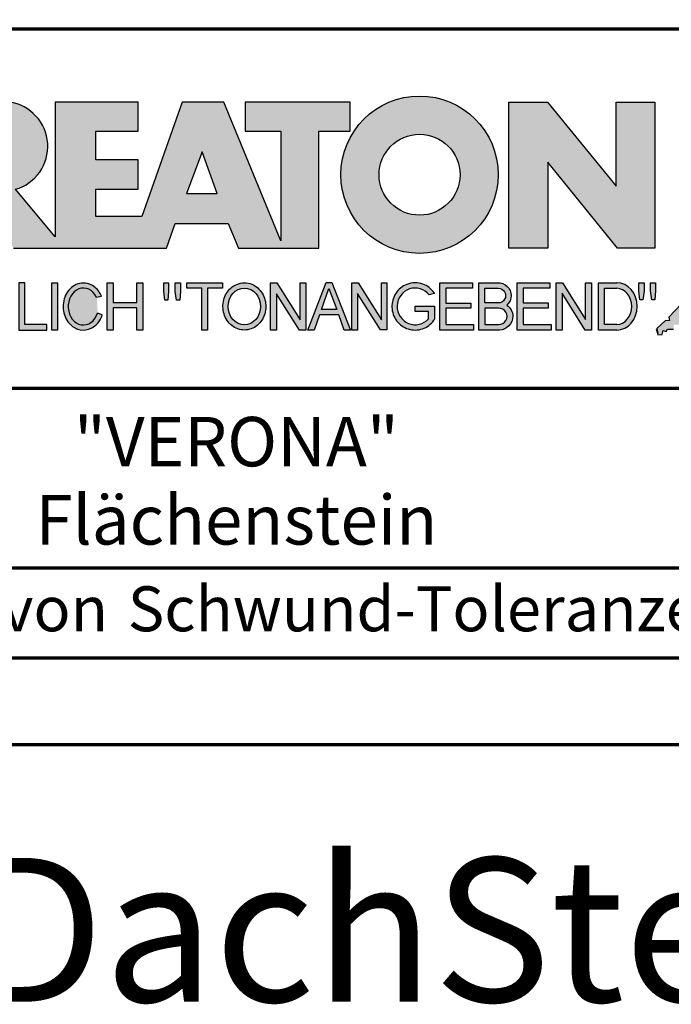
# Model space of a CAD drawing. Units: millimetres. Extents: x -439 to 1238, y -43 to 875.
# Drawn here: x 1020 to 1129, y -43 to 121 of the extents above; entities that cross this region are included whole.
import ezdxf
from ezdxf.enums import TextEntityAlignment as Align

# ---------------------------------------------------------------- set-up
doc = ezdxf.new("R2010")
doc.units = ezdxf.units.MM
for name, color, linetype in [('_CREATON_Deutsch_wmf', 7, 'Continuous'), ('CREATON_Logo Füllung blau', 140, 'Continuous'), ('CREATON_Logo Füllung Text', 7, 'Continuous'), ('CREATON_Logo Rahmen', 7, 'Continuous')]:
    doc.layers.add(name, color=color, linetype=linetype)
doc.layers.add('CREATON_PAPIER', color=4, linetype='Continuous', lineweight=70)
doc.layers.add('CREATON_PAPIER-Dateiname', color=251, linetype='Continuous', lineweight=70)
doc.layers.add('hilfslinie', color=6, linetype='Continuous', plot=False)
doc.styles.add('ARIAL', font='arial.ttf')

# ---------------------------------------------------------------- blocks, each defined once
blk = doc.blocks.new('CREATON_DIN-A3')
blk.add_lwpolyline([(13.00000000000002, 292), (13, 5), (415, 5), (415, 292)], close=True)
at = {"layer": 'CREATON_PAPIER', "color": 2}
blk.add_lwpolyline([(0, 0), (420, 0), (420, 297), (1.819345455539301e-14, 297)], close=True, dxfattribs=at)
blk = doc.blocks.new('_CREATON-Logo_D_col')
at = {"layer": 'CREATON_Logo Füllung blau'}
blk.add_hatch(color=256, dxfattribs=at).paths.add_polyline_path([(35.33161962153508, 1.946859212663456), (35.38934335180318, 1.735308833786733), (35.56251043926693, 1.754540567775891), (35.60099155833223, 1.908395744685138), (35.71643696719843, 1.869930971710617), (35.77416069746619, 1.966090946652557), (36.02429207473074, 1.966090946652557), (36.02429207473074, 2.139177857550678), (36.33214513059329, 2.139177857550678), (36.33214513059329, 2.389191704405206), (36.54379538879243, 2.389191704405206), (37.12102038145213, 2.773828994179937), (37.44811604851714, 2.773828994179937), (37.44811604851714, 3.004611107045363), (38.06382421191199, 3.331553194852788), (38.448641557575, 3.620030509685634), (38.62180864503898, 3.620030509685634), (39.12207139956809, 4.196986444347587), (39.25675736796643, 4.196986444347587), (39.41068389589793, 4.35084162125689), (39.54536986429639, 4.370073355245992), (39.62233415409685, 4.562392000133215), (39.85322497182869, 4.677782404067599), (39.91094665042669, 4.88933408794064), (40.218801757959, 5.004724491874967), (40.3150066072925, 5.004724491874967), (40.3150066072925, 5.21627487075169), (40.66134078222024, 5.523985224569955), (40.7575456315534, 5.69707213546836), (40.93071271901738, 5.69707213546836), (40.93071271901738, 5.889390780355583), (41.103881858151, 5.889390780355582), (42.02744307740875, 6.870214433784767), (42.20061016487239, 6.850982699795665), (42.27757445467296, 7.004837876704912), (42.29681501420589, 7.158693053614215), (42.73935609013665, 7.581793811366865), (42.73935609013665, 7.716417254287066), (42.95100429666604, 7.947199367152436), (43.0664497055318, 7.908735899174346), (43.0856902650645, 8.17798148001809), (43.22037828513305, 8.17798148001809), (43.5282313409956, 8.427995326872562), (43.5089907814629, 8.543387035803717), (43.64367674986136, 8.543387035803717), (43.70139842845924, 8.697242212712963), (43.85532700806061, 8.716473946702008), (43.8745675675932, 8.966487793556594), (44.02849409552459, 8.966487793556594), (44.0477346550573, 9.081879502487409), (44.37483032212231, 9.428052019287561), (44.50951629052076, 9.466516792262082), (44.54799740958606, 9.697298905127509), (44.81736934638332, 9.947312751982095), (44.81736934638332, 10.13963139686966), (44.952055314782, 10.13963139686966), (45.14446501344821, 10.21655833282584), (45.14446501344821, 10.37041350973509), (45.51004179957886, 10.67812386355346), (45.51004179957886, 10.96660117838614), (45.68320888704261, 10.9473694443971), (45.68320888704261, 11.1204563552955), (45.779413736376, 11.1204563552955), (45.779413736376, 12.00512133877912), (45.12522445391562, 12.40899036254295), (44.81736934638332, 12.40899036254295), (44.81736934638332, 12.29359995860857), (44.4517925602529, 12.29359995860857), (44.37483032212231, 12.29359995860857), (44.24014435372362, 12.29359995860857), (44.24014435372362, 12.15897651568836), (43.95152980572391, 12.15897651568836), (43.95152980572391, 12.04358480675732), (43.75912215872745, 12.04358480675732), (43.75912215872745, 11.87049920085557), (43.60519563079606, 11.73587575793571), (43.43202649166221, 11.73587575793571), (43.22037828513305, 11.50509364506995), (43.25885940419846, 11.37047020215009), (42.70087291940149, 10.8512094694551), (42.77783720920195, 10.71658733153156), (42.45074154213705, 10.38964524372425), (42.43150098260435, 10.235790066815), (42.31605557373859, 10.17809486484786), (42.33529818494105, 10.02423968793862), (41.7388305810789, 9.524211994229447), (41.7965522596769, 9.3703568173202), (41.6618662912781, 9.312661615353065), (41.6618662912781, 9.158806438443818), (41.18084409628193, 8.735705680690828), (41.14236297721664, 8.562618769792763), (40.96919588975254, 8.466458794850766), (41.00767700881795, 8.235676681985339), (40.79602675061869, 8.197213214007135), (40.7575456315534, 7.985662835130753), (40.64210022268753, 7.889504165185187), (40.44969257569085, 7.966431101141595), (40.48817369475626, 7.716417254287066), (40.25728287702464, 7.543330343388661), (40.25728287702464, 7.427938634457561), (40.16107802769113, 7.408706900468744), (40.10335634909325, 7.158693053614215), (39.91094665042669, 7.216388255581293), (39.8917060908941, 6.947142674737606), (39.73777956296294, 6.870214433784767), (39.71853900343024, 6.754824029850383), (39.42992650710039, 6.44711367603206), (39.48764818569839, 6.312491538108233), (39.14131195910079, 6.02401291827907), (39.16055251863338, 5.908622514344685), (38.73725405390473, 5.562448692548216), (38.87194002230353, 5.543216958559057), (39.12207139956809, 5.73553560344628), (39.19903568936854, 5.889390780355583), (39.35296221729959, 6.004781184289968), (39.56461247549885, 6.081709425242806), (39.64157471362955, 6.100941159231908), (39.66081527316214, 6.389418474064698), (39.8147438527634, 6.350955006086494), (39.69929844389765, 6.062476386257387), (38.89118058183624, 5.31243484569363), (38.89118058183624, 5.139347934795168), (38.71801349437214, 5.158579668784384), (38.29471502964384, 4.697015443053417), (38.33319614870913, 4.543160266144113), (38.12154589050988, 4.466232025191218), (38.04458365237929, 4.504696798165853), (37.33267063965104, 3.716190484627575), (37.14026094098472, 3.754653952605835), (37.14026094098472, 3.562335307718214), (36.96709385352074, 3.543103573729113), (36.96709385352074, 3.331553194852788), (36.79392676605664, 3.331553194852788), (36.62075762692302, 3.158466283954667), (36.46683109899163, 3.158466283954667), (36.48607165852422, 2.985379373056261), (36.33214513059329, 2.96614763906716), (35.83188237606419, 2.446886906372512), (35.85112293559678, 2.312264768449083), (35.67795584813302, 2.293033034459981), (35.35086018106801, 1.985322680641318), (35.38934335180318, 1.793004035754096)])
at = {"layer": 'CREATON_Logo Füllung Text'}
h = blk.add_hatch(color=256, dxfattribs=at)
edge = h.paths.add_edge_path()
edge.add_line((18.79361900150548, 9.928335354918705), (20.23151583377989, 9.928335354918705))
edge.add_line((20.23151583377989, 9.928335354918705), (20.23151583377989, 5.508294179485848))
edge.add_line((20.23151583377989, 5.508294179485848), (17.93313876275568, 11.08745038284149))
edge.add_line((17.93313876275568, 11.08745038284149), (16.25734101221031, 11.08745038284149))
edge.add_line((16.25734101221031, 11.08745038284149), (14.63412666487739, 6.490483540197136))
edge.add_line((14.63412666487739, 6.490483540197136), (12.78386367369012, 6.490483540197136))
edge.add_line((12.78386367369012, 6.490483540197136), (12.78386367369012, 7.589093824604493))
edge.add_line((12.78386367369012, 7.589093824604493), (14.4885550902518, 7.589093824604493))
edge.add_line((14.4885550902518, 7.589093824604493), (14.4885550902518, 8.771965923713811))
edge.add_line((14.4885550902518, 8.771965923713811), (12.78386367369001, 8.771965923713813))
edge.add_line((12.78386367369001, 8.771965923713813), (12.78386367369001, 9.928335354918707))
edge.add_line((12.78386367369001, 9.928335354918707), (14.4885550902518, 9.928335354918705))
edge.add_line((14.4885550902518, 9.928335354918705), (14.4885550902518, 11.08745038284149))
edge.add_line((14.4885550902518, 11.08745038284149), (11.14327086586536, 11.08745038284149))
edge.add_line((11.14327086586536, 11.08745038284149), (11.14327086586536, 5.679072877740785))
edge.add_line((11.14327086586536, 5.679072877740785), (9.554152061698234, 7.585122112069476))
edge.add_arc((9.055896109299525, 9.310856870906427), 1.796223664235269, 286.1045421398285, 441.5215674236064)
edge.add_line((9.320726140279818, 11.08745038284149), (6.460312703112779, 11.08745038284149))
edge.add_line((6.460312703112779, 11.08745038284149), (6.460312703112779, 5.224907422854407))
edge.add_line((6.460312703112779, 5.224907422854407), (7.991644175247643, 5.224907422854406))
edge.add_line((7.991644175247643, 5.224907422854406), (7.991644175247645, 7.375494834391068))
edge.add_line((7.991644175247645, 7.375494834391068), (9.474500780048857, 5.224907422854406))
edge.add_line((9.474500780048857, 5.224907422854406), (15.62872238627438, 5.224907422854405))
edge.add_line((15.62872238627438, 5.224907422854405), (15.97543817178826, 6.206811613417575))
edge.add_line((15.97543817178826, 6.206811613417575), (18.11352432024171, 6.206811613417575))
edge.add_line((18.11352432024171, 6.206811613417575), (18.51802743778762, 5.224907422854404))
edge.add_line((18.51802743778762, 5.224907422854404), (21.75669903221637, 5.224907422854403))
edge.add_line((21.75669903221637, 5.224907422854403), (21.75669903221637, 9.928335354918705))
edge.add_line((21.75669903221637, 9.928335354918705), (23.0190336827792, 9.928335354918705))
edge.add_line((23.0190336827792, 9.928335354918705), (23.01903368277931, 11.08745038284149))
edge.add_line((23.01903368277931, 11.08745038284149), (18.79361900150548, 11.08745038284149))
edge.add_line((18.79361900150548, 11.08745038284149), (18.79361900150548, 9.928335354918705))
edge = h.paths.add_edge_path(flags=16)
edge.add_arc((8.62011734173848, 9.138083093411117), 0.6497890964768658, 270, 450)
edge.add_line((8.62011734173848, 9.787872189887983), (7.991644175247645, 9.787872189887983))
edge.add_line((7.991644175247645, 9.787872189887983), (7.991644175247645, 8.488293996934251))
edge.add_line((7.991644175247645, 8.488293996934251), (8.62011734173848, 8.488293996934251))
h.paths.add_polyline_path([(16.43136850953283, 7.419582741621344), (17.66728004488903, 7.419582741621344), (17.05734938369528, 9.088083456032042)], flags=16)
h = blk.add_hatch(color=256, dxfattribs=at)
edge = h.paths.add_edge_path(flags=16)
edge.add_arc((25.80464664627402, 8.172033415486954), 1.627318702763903, 0, 360)
edge = h.paths.add_edge_path()
edge.add_arc((25.80464664627402, 8.172033415486954), 3.162612820410962, 0, 360)
for points in [[(30.96535681331784, 5.224907422854402), (29.39871234150519, 5.224907422854402), (29.39871234150519, 11.08745038284148), (30.94999799595747, 11.08745038284148), (33.71466385656402, 7.711471720307188), (33.71466385656402, 11.08745038284148), (35.26594874659179, 11.08745038284148), (35.26594874659179, 5.224907422854401), (33.76074183749438, 5.224907422854401), (30.96535681331784, 8.67865171778651)], [(9.927111115891762, 2.155078036900127), (9.927111115891762, 3.826619228541167), (9.692551340422597, 3.826619228541167), (9.692551340422597, 1.928560453396747), (10.81062019094998, 1.928560453396747), (10.81062019094998, 2.155078036900127)], [(11.24846597088629, 1.928560453396747), (11.0217246381676, 1.928560453396747), (11.0217246381676, 3.826619228541167), (11.24846597088629, 3.826619228541167)], [(13.48521771976425, 2.819007897829967), (13.48521771976425, 1.928560453396746), (13.24283950154438, 1.928560453396746), (13.24283950154438, 3.826619228541166), (13.48521771976425, 3.826619228541166), (13.48521771976425, 3.037714287690894), (14.4390955622714, 3.037714287690894), (14.4390955622714, 3.826619228541166), (14.68147378049116, 3.826619228541166), (14.68147378049116, 1.928560453396746), (14.4390955622714, 1.928560453396746), (14.4390955622714, 2.819007897829967)], [(15.68027936352735, 3.131445597631274), (15.56299901201032, 3.131445597631275), (15.5160865003777, 3.490748952402488), (15.5160865003777, 3.826619228541166), (15.71155313452959, 3.826619228541166), (15.71155313452959, 3.482937758759864)], [(15.97738853613032, 3.475127067412576), (15.97738853613032, 3.826619228541166), (16.18849205578317, 3.826619228541166), (16.18849205578317, 3.475127067412576), (16.15721735721627, 3.131445597631274), (16.03211856294888, 3.131445597631274)], [(17.88353043211464, 3.607912838680353), (17.28149271659356, 3.607912838680353), (17.28149271659356, 1.928560453396746), (17.04693294112451, 1.928560453396746), (17.04693294112451, 3.607912838680353), (16.44489522560343, 3.607912838680353), (16.44489522560343, 3.826619228541166), (17.88353043211464, 3.826619228541166)], [(20.97533728169867, 1.928560453396745), (20.04491569500783, 3.389206448819539), (20.04491569500783, 1.928560453396745), (19.81035591953855, 1.928560453396745), (19.81035591953855, 3.826619228541166), (20.06837195082414, 3.826619228541166), (20.99879260995033, 2.342540656780887), (20.99879260995033, 3.826619228541166), (21.22553394266902, 3.826619228541166), (21.22553394266902, 1.928560453396745)], [(24.49246778793827, 1.936371647039254), (24.23445175665256, 1.936371647039254), (23.31184861271231, 3.397017642462276), (23.31184861271231, 1.928560453396744), (23.07728883724303, 1.928560453396744), (23.07728883724303, 3.826619228541165), (23.33530486852874, 3.826619228541165), (24.27354489797017, 2.342540656780886), (24.27354489797017, 3.826619228541165), (24.49246778793827, 3.826619228541165)], [(27.86793226702753, 2.811197206482733), (26.85932439770193, 2.811197206482733), (26.85932439770193, 2.147266843257557), (27.97739324822942, 2.147266843257556), (27.97739324822942, 1.928560453396743), (26.6247636946681, 1.928560453396744), (26.6247636946681, 3.826619228541164), (27.93048166416145, 3.826619228541164), (27.93048166416145, 3.607912838680351), (26.85932439770193, 3.607912838680351), (26.85932439770193, 3.014281711353407), (27.86793226702753, 3.014281711353407)], [(30.98076422538225, 2.80885902203106), (29.97548631328436, 2.80885902203106), (29.97548631328436, 2.153520921583253), (31.09151452149933, 2.153520921583252), (31.09151452149933, 1.927982311548349), (29.73694635774132, 1.92798231154835), (29.73694635774132, 3.830164930806335), (31.0489179683575, 3.830164930806335), (31.0489179683575, 3.604626320771375), (29.97548631328436, 3.604626320771375), (29.97548631328436, 3.017375347881272), (30.98076422538225, 3.017375347881272)], [(31.54507974019396, 3.404620383570476), (31.54507974019396, 1.927982311548349), (31.30228040760596, 1.927982311548349), (31.30228040760596, 3.830164930806335), (31.55359942184805, 3.830164930806335), (32.4822029817517, 2.349271413311713), (32.4822029817517, 3.830164930806335), (32.72500324190412, 3.830164930806334), (32.72500324190412, 1.927982311548349), (32.46516454600794, 1.927982311548349)], [(34.7861104140012, 3.140511022546819), (34.6625708559734, 3.140511022546819), (34.62550908132164, 3.502536315351095), (34.62550908132164, 3.827536921987574), (34.83552642272537, 3.827536921987574), (34.83552642272537, 3.494308718935017)], [(35.09907816006569, 3.502536315351094), (35.09907816006569, 3.827536921987573), (35.29674219496201, 3.827536921987573), (35.29674219496201, 3.498422517143055), (35.26379880752233, 3.140511022546818), (35.14025832192988, 3.140511022546818)]]:
    blk.add_hatch(color=256, dxfattribs=at).paths.add_polyline_path(points)
h = blk.add_hatch(color=256, dxfattribs=at)
edge = h.paths.add_edge_path()
edge.add_spline(control_points=[(13.01552691908227, 3.286134657591437), (12.99920030931469, 3.325631833717513), (12.98044876732274, 3.363936944402658), (12.87389446525537, 3.549194392159154), (12.74910511335918, 3.672258690856882), (12.50149860376552, 3.793009232724377), (12.39302028952738, 3.818808537193649), (12.28427374710634, 3.818808537193649), (12.18575249315506, 3.818808537193649), (12.08739938958581, 3.797706053954234), (11.81064898573674, 3.676556739382751), (11.65998232070864, 3.517655958150886), (11.48146328470761, 3.135482117749623), (11.45195623305278, 2.912158123304995), (11.51916756980563, 2.489350418301332), (11.6161930252897, 2.28973526564879), (11.87387614273473, 2.04055182772105), (12.01187808559121, 1.966231950840712), (12.30689948504425, 1.913200229081998), (12.4620114774026, 1.935655176310879), (12.73307134716503, 2.06674791170757), (12.84875416124919, 2.173633535168211), (12.97998640242178, 2.376093090222118), (13.01738294296933, 2.455922459053899), (13.04446343130132, 2.539764541396087)], knot_values=[0, 0, 0, 0, 0.02632688327457229, 0.02632688327457229, 0.1327213538407707, 0.1327213538407707, 0.2027219856480149, 0.2027219856480149, 0.2027219856480149, 0.2661405539030743, 0.2661405539030743, 0.3963619632570953, 0.3963619632570953, 0.5265833726111165, 0.5265833726111165, 0.6568047819651377, 0.6568047819651377, 0.7532114912411931, 0.7532114912411931, 0.8496182005172489, 0.8496182005172489, 0.9460249097933047, 0.9460249097933047, 1, 1, 1, 1], weights=[1.388888888888889, 1.388888888888889, 1.388888888888889, 1.388888888888889, 1.388888888888889, 1.388888888888889, 1.388888888888889, 1.388888888888889, 1.388888888888889, 1.388888888888889, 1.388888888888889, 1.388888888888889, 1.388888888888889, 1.388888888888889, 1.388888888888889, 1.388888888888889, 1.388888888888889, 1.388888888888889, 1.388888888888889, 1.388888888888889, 1.388888888888889, 1.388888888888889, 1.388888888888889, 1.388888888888889, 1.388888888888889], degree=3, periodic=0)
edge.add_line((13.04446343130132, 2.539764541396201), (12.85115249980083, 2.601784270697626))
edge.add_ellipse((12.28427374710679, 2.873684495295199), major_axis=(-8.302294442077867e-14, -0.7420395370215137), ratio=0.8210522931232068, start_angle=120.3773098168092, end_angle=428.50482785620324, ccw=False)
edge.add_line((12.80988506719245, 3.248928066502961), (13.01552691908228, 3.286134657591438))
h = blk.add_hatch(color=256, dxfattribs=at)
edge = h.paths.add_edge_path()
edge.add_ellipse((18.75922106442249, 2.87759009211668), major_axis=(-2.779451908743325e-14, -0.7381339402015168), ratio=0.8835982040419369, start_angle=0, end_angle=360)
edge = h.paths.add_edge_path()
edge.add_spline(control_points=[(18.75922106442215, 3.82667276812383), (18.65404523650749, 3.82667276812383), (18.54897570372293, 3.805257835333794), (18.28102439546683, 3.693135775386042), (18.13563059704972, 3.562355045211449), (17.94155858698718, 3.238655081906121), (17.89219179977362, 3.046279983004115), (17.9004082141704, 2.663942147469005), (17.95801340121841, 2.474079926280115), (18.1665113094416, 2.160309799816094), (18.31813151169501, 2.037072382320833), (18.66613354364529, 1.912857778864168), (18.86087701279632, 1.913917096132297), (19.20762195651014, 2.041774673787745), (19.35805378968143, 2.166509194356695), (19.56377346168597, 2.482269644423172), (19.61978250070774, 2.672651175838542), (19.62480432713141, 3.055050448033841), (19.57383054210401, 3.246967783272101), (19.37692809245618, 3.568797135689909), (19.23030209126977, 3.698141985272389), (18.96386360952988, 3.806401485772529), (18.86158896646748, 3.82667276812383), (18.75922106442215, 3.82667276812383)], knot_values=[0, 0, 0, 0, 0.05636414931882751, 0.05636414931882751, 0.1551170915557756, 0.1551170915557756, 0.2538700337927237, 0.2538700337927237, 0.3526229760296718, 0.3526229760296718, 0.4513759182666199, 0.4513759182666199, 0.550128860503568, 0.550128860503568, 0.6488818027405161, 0.6488818027405161, 0.7476347449774642, 0.7476347449774642, 0.8463876872144123, 0.8463876872144123, 0.9451406294513603, 0.9451406294513603, 1, 1, 1, 1], weights=[1.388888888888889, 1.388888888888889, 1.388888888888889, 1.388888888888889, 1.388888888888889, 1.388888888888889, 1.388888888888889, 1.388888888888889, 1.388888888888889, 1.388888888888889, 1.388888888888889, 1.388888888888889, 1.388888888888889, 1.388888888888889, 1.388888888888889, 1.388888888888889, 1.388888888888889, 1.388888888888889, 1.388888888888889, 1.388888888888889, 1.388888888888889, 1.388888888888889, 1.388888888888889, 1.388888888888889], degree=3, periodic=0)
h = blk.add_hatch(color=256, dxfattribs=at)
h.paths.add_polyline_path([(21.78565779265796, 2.537813968009051), (21.56673583025474, 1.928560453396745), (21.31653824171985, 1.928560453396745), (22.04367382394366, 3.834430422183846), (22.27041515666235, 3.834430422183846), (23.02100792226713, 1.928560453396744), (22.77081033373213, 1.928560453396744), (22.55970588651462, 2.537813968009051)])
h.paths.add_polyline_path([(22.47370116112938, 2.748709666522405), (21.85602656010724, 2.748709666522405), (22.16095417546057, 3.600102147332951)], flags=16)
h = blk.add_hatch(color=256, dxfattribs=at)
edge = h.paths.add_edge_path()
edge.add_line((26.16318792714708, 2.383775568115924), (26.16318792714708, 2.67841093291945))
edge.add_line((26.16318792714708, 2.67841093291945), (25.6261744515316, 2.67841093291945))
edge.add_line((25.6261744515316, 2.67841093291945), (25.6261744515316, 2.889306631433032))
edge.add_line((25.6261744515316, 2.889306631433032), (26.40804098813851, 2.889306631433032))
edge.add_line((26.40804098813851, 2.889306631433032), (26.40804098813851, 2.359254125527558))
edge.add_spline(control_points=[(26.40804098813805, 2.359254125527615), (26.39987748760313, 2.346493875943098), (26.39140450045658, 2.333932911797079), (26.26981144102352, 2.162915075578483), (26.10702047932033, 2.040688713696612), (25.7399679489797, 1.915290478494046), (25.53672428241338, 1.912630933354693), (25.16657333040813, 2.028432551581306), (25.00070812651222, 2.146415196586974), (24.76713259420853, 2.457875093499738), (24.69976920945145, 2.650529184140099), (24.68682553841938, 3.040654052043395), (24.74125576283324, 3.237395905175093), (24.95345899749701, 3.564002834237374), (25.11094423556164, 3.693052793715355), (25.39802519346357, 3.805099971055925), (25.51207801170233, 3.826619730836214), (25.62617445153113, 3.826619730836214), (25.7322813534547, 3.826619730836214), (25.83835782734353, 3.808037024125654), (26.12069745157077, 3.706207156693084), (26.28142804914636, 3.581259814357267), (26.39722333177314, 3.412556408292902), (26.402698660042, 3.404297480094487), (26.40804098813805, 3.395953123444075)], knot_values=[0, 0, 0, 0, 0.009413767924407512, 0.009413767924407512, 0.1304076179876729, 0.1304076179876729, 0.2514014680509383, 0.2514014680509383, 0.3723953181142038, 0.3723953181142038, 0.4933891681774693, 0.4933891681774693, 0.6143830182407346, 0.6143830182407346, 0.735376868304, 0.735376868304, 0.8066070095559532, 0.8066070095559532, 0.8066070095559532, 0.8728493009294112, 0.8728493009294112, 0.9938431509926766, 0.9938431509926766, 1, 1, 1, 1], weights=[1.388888888888889, 1.388888888888889, 1.388888888888889, 1.388888888888889, 1.388888888888889, 1.388888888888889, 1.388888888888889, 1.388888888888889, 1.388888888888889, 1.388888888888889, 1.388888888888889, 1.388888888888889, 1.388888888888889, 1.388888888888889, 1.388888888888889, 1.388888888888889, 1.388888888888889, 1.388888888888889, 1.388888888888889, 1.388888888888889, 1.388888888888889, 1.388888888888889, 1.388888888888889, 1.388888888888889, 1.388888888888889], degree=3, periodic=0)
edge.add_line((26.40804098813851, 3.395953123444245), (26.19191650734535, 3.336705982406544))
edge.add_ellipse((25.6261744515316, 2.877590092116678), major_axis=(-8.009790818619656e-13, -0.7381339402027943), ratio=0.9788359752355525, start_angle=128.4619935326151, end_angle=408.0097640913075)
h = blk.add_hatch(color=256, dxfattribs=at)
edge = h.paths.add_edge_path()
edge.add_arc((28.98196141144362, 3.315342843860553), 0.5085167403988965, 310.45184929763207, 359.5263620239329, ccw=False)
edge.add_arc((29.01045410024181, 2.473771781500492), 0.5454712338093547, 0.822177324266022, 56.45316798403758, ccw=False)
edge.add_arc((28.99757484694439, 2.485347614227932), 0.5583069136487262, 272.38967735616404, 359.6152845685995, ccw=False)
edge.add_line((29.02085381491269, 1.927526227511452), (28.188817705264, 1.927906967258865))
edge.add_line((28.188817705264, 1.927906967258865), (28.188817705264, 3.828641971567423))
edge.add_line((28.188817705264, 3.828641971567423), (28.94405478725912, 3.828641971567423))
edge.add_arc((28.96138269387959, 3.299724533109389), 0.5292012028074543, 1.2359456346110278, 91.87640051348592, ccw=False)
edge = h.paths.add_edge_path(flags=16)
edge.add_line((28.96693413595086, 3.016114084474666), (28.42603959138637, 3.016114084474667))
edge.add_line((28.42603959138637, 3.016114084474667), (28.42603959138637, 3.606164348868093))
edge.add_line((28.42603959138637, 3.606164348868093), (28.96693413595086, 3.606164348868091))
edge.add_arc((28.97056530314581, 3.311139216671379), 0.2950474775402857, -90.70516043414011, 90.70516043414011, ccw=False)
edge = h.paths.add_edge_path(flags=16)
edge.add_line((28.9899157507645, 2.808060896878997), (28.42603959138637, 2.808145762756952))
edge.add_line((28.42603959138637, 2.808145762756952), (28.42603959138637, 2.155221693345526))
edge.add_line((28.42603959138637, 2.155221693345526), (28.9899157507645, 2.155136827467568))
edge.add_arc((28.99717356866473, 2.481598862173283), 0.3265427016867291, 268.7264251268807, 451.2735748731193)
h = blk.add_hatch(color=256, dxfattribs=at)
edge = h.paths.add_edge_path()
edge.add_line((33.73777587667666, 1.927982311548349), (33.00085634212951, 1.927982311548349))
edge.add_line((33.00085634212951, 1.927982311548349), (33.00085634212951, 3.83016493080622))
edge.add_line((33.00085634212951, 3.83016493080622), (33.73777587667666, 3.83016493080622))
edge.add_ellipse((33.73777587667666, 2.879073621177256), major_axis=(-1.102219950470516e-13, 0.9510913096269212), ratio=0.8598262652000789, start_angle=180, end_angle=360, ccw=False)
edge = h.paths.add_edge_path(flags=16)
edge.add_line((33.73777587667666, 2.153520921583365), (33.24365660228193, 2.153520921583365))
edge.add_line((33.24365660228193, 2.153520921583365), (33.24365660228193, 3.604626320771374))
edge.add_line((33.24365660228193, 3.604626320771374), (33.73777587667666, 3.604626320771374))
edge.add_ellipse((33.73777587667701, 2.879073621177199), major_axis=(-1.077113344296573e-12, -0.7255526995955347), ratio=0.8239882139566714, start_angle=0, end_angle=180, ccw=False)
at = {"layer": 'CREATON_Logo Füllung blau'}
blk.add_lwpolyline([(36.33214513059329, 2.96614763906716), (35.83188237606419, 2.446886906372512), (35.85112293559678, 2.312264768449083), (35.67795584813302, 2.293033034459981), (35.35086018106801, 1.985322680641318), (35.38934335180318, 1.793004035754096), (35.33161962153508, 1.946859212663456), (35.38934335180318, 1.735308833786733), (35.56251043926693, 1.754540567775891), (35.60099155833223, 1.908395744685138), (35.71643696719843, 1.869930971710617), (35.77416069746619, 1.966090946652557), (36.02429207473074, 1.966090946652557)], dxfattribs=at)
at = {"layer": 'CREATON_Logo Rahmen'}
for p, q in [((12.80988506719245, 3.248928066502961), (13.01552691908228, 3.286134657591438)), ((26.40804098813851, 3.395953123444245), (26.19191650734535, 3.336705982406544)), ((13.04446343130132, 2.539764541396201), (12.85115249980083, 2.601784270697626))]:
    blk.add_line(p, q, dxfattribs=at)
blk.add_lwpolyline([(9.474500780048857, 5.224907422854406), (15.62872238627438, 5.224907422854405), (15.97543817178826, 6.206811613417575), (18.11352432024171, 6.206811613417575), (18.51802743778762, 5.224907422854404), (21.75669903221637, 5.224907422854403), (21.75669903221637, 9.928335354918705), (23.0190336827792, 9.928335354918705), (23.01903368277931, 11.08745038284149), (18.79361900150548, 11.08745038284149), (18.79361900150548, 9.928335354918705), (20.23151583377989, 9.928335354918705), (20.23151583377989, 5.508294179485848), (17.93313876275568, 11.08745038284149), (16.25734101221031, 11.08745038284149), (14.63412666487739, 6.490483540197136), (12.78386367369012, 6.490483540197136), (12.78386367369012, 7.589093824604493), (14.4885550902518, 7.589093824604493), (14.4885550902518, 8.771965923713811), (12.78386367369001, 8.771965923713813), (12.78386367369001, 9.928335354918707), (14.4885550902518, 9.928335354918705), (14.4885550902518, 11.08745038284149), (11.14327086586536, 11.08745038284149), (11.14327086586536, 5.679072877740785), (9.554152061698234, 7.585122112069476, 0.8055809384592393), (9.320726140279818, 11.08745038284149)], format="xyb", dxfattribs=at)
for points in [[(30.96535681331784, 5.224907422854402), (29.39871234150519, 5.224907422854402), (29.39871234150519, 11.08745038284148), (30.94999799595747, 11.08745038284148), (33.71466385656402, 7.711471720307188), (33.71466385656402, 11.08745038284148), (35.26594874659179, 11.08745038284148), (35.26594874659179, 5.224907422854401), (33.76074183749438, 5.224907422854401), (30.96535681331784, 8.67865171778651)], [(16.43136850953283, 7.419582741621344), (17.66728004488903, 7.419582741621344), (17.05734938369528, 9.088083456032042)], [(9.927111115891762, 2.155078036900127), (9.927111115891762, 3.826619228541167), (9.692551340422597, 3.826619228541167), (9.692551340422597, 1.928560453396747), (10.81062019094998, 1.928560453396747), (10.81062019094998, 2.155078036900127)], [(11.24846597088629, 1.928560453396747), (11.0217246381676, 1.928560453396747), (11.0217246381676, 3.826619228541167), (11.24846597088629, 3.826619228541167)], [(13.48521771976425, 2.819007897829967), (13.48521771976425, 1.928560453396746), (13.24283950154438, 1.928560453396746), (13.24283950154438, 3.826619228541166), (13.48521771976425, 3.826619228541166), (13.48521771976425, 3.037714287690894), (14.4390955622714, 3.037714287690894), (14.4390955622714, 3.826619228541166), (14.68147378049116, 3.826619228541166), (14.68147378049116, 1.928560453396746), (14.4390955622714, 1.928560453396746), (14.4390955622714, 2.819007897829967)], [(15.68027936352735, 3.131445597631274), (15.56299901201032, 3.131445597631275), (15.5160865003777, 3.490748952402488), (15.5160865003777, 3.826619228541166), (15.71155313452959, 3.826619228541166), (15.71155313452959, 3.482937758759864)], [(15.97738853613032, 3.475127067412576), (15.97738853613032, 3.826619228541166), (16.18849205578317, 3.826619228541166), (16.18849205578317, 3.475127067412576), (16.15721735721627, 3.131445597631274), (16.03211856294888, 3.131445597631274)], [(17.88353043211464, 3.607912838680353), (17.28149271659356, 3.607912838680353), (17.28149271659356, 1.928560453396746), (17.04693294112451, 1.928560453396746), (17.04693294112451, 3.607912838680353), (16.44489522560343, 3.607912838680353), (16.44489522560343, 3.826619228541166), (17.88353043211464, 3.826619228541166)], [(20.97533728169867, 1.928560453396745), (20.04491569500783, 3.389206448819539), (20.04491569500783, 1.928560453396745), (19.81035591953855, 1.928560453396745), (19.81035591953855, 3.826619228541166), (20.06837195082414, 3.826619228541166), (20.99879260995033, 2.342540656780887), (20.99879260995033, 3.826619228541166), (21.22553394266902, 3.826619228541166), (21.22553394266902, 1.928560453396745)], [(21.78565779265796, 2.537813968009051), (21.56673583025474, 1.928560453396745), (21.31653824171985, 1.928560453396745), (22.04367382394366, 3.834430422183846), (22.27041515666235, 3.834430422183846), (23.02100792226713, 1.928560453396744), (22.77081033373213, 1.928560453396744), (22.55970588651462, 2.537813968009051)], [(22.47370116112938, 2.748709666522405), (21.85602656010724, 2.748709666522405), (22.16095417546057, 3.600102147332951)], [(24.49246778793827, 1.936371647039254), (24.23445175665256, 1.936371647039254), (23.31184861271231, 3.397017642462276), (23.31184861271231, 1.928560453396744), (23.07728883724303, 1.928560453396744), (23.07728883724303, 3.826619228541165), (23.33530486852874, 3.826619228541165), (24.27354489797017, 2.342540656780886), (24.27354489797017, 3.826619228541165), (24.49246778793827, 3.826619228541165)], [(27.86793226702753, 2.811197206482733), (26.85932439770193, 2.811197206482733), (26.85932439770193, 2.147266843257557), (27.97739324822942, 2.147266843257556), (27.97739324822942, 1.928560453396743), (26.6247636946681, 1.928560453396744), (26.6247636946681, 3.826619228541164), (27.93048166416145, 3.826619228541164), (27.93048166416145, 3.607912838680351), (26.85932439770193, 3.607912838680351), (26.85932439770193, 3.014281711353407), (27.86793226702753, 3.014281711353407)], [(30.98076422538225, 2.80885902203106), (29.97548631328436, 2.80885902203106), (29.97548631328436, 2.153520921583253), (31.09151452149933, 2.153520921583252), (31.09151452149933, 1.927982311548349), (29.73694635774132, 1.92798231154835), (29.73694635774132, 3.830164930806335), (31.0489179683575, 3.830164930806335), (31.0489179683575, 3.604626320771375), (29.97548631328436, 3.604626320771375), (29.97548631328436, 3.017375347881272), (30.98076422538225, 3.017375347881272)], [(31.54507974019396, 3.404620383570476), (31.54507974019396, 1.927982311548349), (31.30228040760596, 1.927982311548349), (31.30228040760596, 3.830164930806335), (31.55359942184805, 3.830164930806335), (32.4822029817517, 2.349271413311713), (32.4822029817517, 3.830164930806335), (32.72500324190412, 3.830164930806334), (32.72500324190412, 1.927982311548349), (32.46516454600794, 1.927982311548349)], [(34.7861104140012, 3.140511022546819), (34.6625708559734, 3.140511022546819), (34.62550908132164, 3.502536315351095), (34.62550908132164, 3.827536921987574), (34.83552642272537, 3.827536921987574), (34.83552642272537, 3.494308718935017)], [(35.09907816006569, 3.502536315351094), (35.09907816006569, 3.827536921987573), (35.29674219496201, 3.827536921987573), (35.29674219496201, 3.498422517143055), (35.26379880752233, 3.140511022546818), (35.14025832192988, 3.140511022546818)]]:
    blk.add_lwpolyline(points, close=True, dxfattribs=at)
blk.add_lwpolyline([(29.49046077701291, 3.311139216671379, -0.2174617575348524), (29.31189153881347, 2.928386274825172, -0.2476184892315178), (29.55586917495247, 2.481598862173282, -0.4001010770661571), (29.02085381491269, 1.927526227511452), (28.188817705264, 1.927906967258865), (28.188817705264, 3.828641971567423), (28.94405478725912, 3.828641971567423, -0.4174913389871054)], format="xyb", close=True, dxfattribs=at)
at = {"layer": 'CREATON_Logo Rahmen', "flags": 128}
for points in [[(28.96693413595086, 3.016114084474666), (28.42603959138637, 3.016114084474667), (28.42603959138637, 3.606164348868093), (28.96693413595086, 3.606164348868091, -1.012383733247807)], [(28.9899157507645, 2.808060896878997), (28.42603959138637, 2.808145762756952), (28.42603959138637, 2.155221693345526), (28.9899157507645, 2.155136827467568, 1.022478830923986)]]:
    blk.add_lwpolyline(points, format="xyb", close=True, dxfattribs=at)
at = {"layer": 'CREATON_Logo Rahmen'}
for points in [[(33.73777587667666, 1.927526227449094), (33.73777587667666, 1.927982311548349), (33.00085634212951, 1.927982311548349), (33.00085634212951, 3.83016493080622), (33.73777587667666, 3.83016493080622)], [(33.73777587667666, 2.153520921583365), (33.24365660228193, 2.153520921583365), (33.24365660228193, 3.604626320771374), (33.73777587667666, 3.604626320771374)], [(26.16318792714708, 2.383775568115924), (26.16318792714708, 2.67841093291945), (25.6261744515316, 2.67841093291945), (25.6261744515316, 2.889306631433032), (26.40804098813851, 2.889306631433032), (26.40804098813851, 2.359254125527558)]]:
    blk.add_lwpolyline(points, dxfattribs=at)
for radius in [3.162612820410962, 1.627318702763903]:
    blk.add_circle((25.80464664627402, 8.172033415486954), radius, dxfattribs=at)
for centre, major_axis, ratio, start_param, end_param in [((12.28427374710679, 2.873684495295199), (-8.302294442077867e-14, -0.7420395370215137), 0.8210522931232068, 2.100980400996614, 7.478820106782261), ((25.6261744515316, 2.877590092116678), (-8.009790818619656e-13, -0.7381339402027943), 0.9788359752355525, 2.242084750819795, 7.121113763678647), ((33.73777587667666, 2.879073621177256), (-1.102219950470516e-13, 0.9510913096269212), 0.8598262652000789, 3.141592653589793, 6.283185307179586), ((33.73777587667701, 2.879073621177199), (-1.077113344296573e-12, -0.7255526995955347), 0.8239882139566714, 0, 3.141592653589793)]:
    blk.add_ellipse(centre, major_axis=major_axis, ratio=ratio, start_param=start_param, end_param=end_param, dxfattribs=at)
blk.add_ellipse((18.75922106442249, 2.87759009211668), major_axis=(-2.779451908743325e-14, -0.7381339402015168), ratio=0.8835982040419369, dxfattribs=at)
for points, knots in [([(13.01552691908227, 3.286134657591437), (12.99920030931469, 3.325631833717513), (12.98044876732274, 3.363936944402658), (12.87389446525537, 3.549194392159154), (12.74910511335918, 3.672258690856882), (12.50149860376552, 3.793009232724377), (12.39302028952738, 3.818808537193649), (12.28427374710634, 3.818808537193649), (12.18575249315506, 3.818808537193649), (12.08739938958581, 3.797706053954234), (11.81064898573674, 3.676556739382751), (11.65998232070864, 3.517655958150886), (11.48146328470761, 3.135482117749623), (11.45195623305278, 2.912158123304995), (11.51916756980563, 2.489350418301332), (11.6161930252897, 2.28973526564879), (11.87387614273473, 2.04055182772105), (12.01187808559121, 1.966231950840712), (12.30689948504425, 1.913200229081998), (12.4620114774026, 1.935655176310879), (12.73307134716503, 2.06674791170757), (12.84875416124919, 2.173633535168211), (12.97998640242178, 2.376093090222118), (13.01738294296933, 2.455922459053899), (13.04446343130132, 2.539764541396087)], [0, 0, 0, 0, 0.02632688327457229, 0.02632688327457229, 0.1327213538407707, 0.1327213538407707, 0.2027219856480149, 0.2027219856480149, 0.2027219856480149, 0.2661405539030743, 0.2661405539030743, 0.3963619632570953, 0.3963619632570953, 0.5265833726111165, 0.5265833726111165, 0.6568047819651377, 0.6568047819651377, 0.7532114912411931, 0.7532114912411931, 0.8496182005172489, 0.8496182005172489, 0.9460249097933047, 0.9460249097933047, 1, 1, 1, 1]), ([(18.75922106442215, 3.82667276812383), (18.65404523650749, 3.82667276812383), (18.54897570372293, 3.805257835333794), (18.28102439546683, 3.693135775386042), (18.13563059704972, 3.562355045211449), (17.94155858698718, 3.238655081906121), (17.89219179977362, 3.046279983004115), (17.9004082141704, 2.663942147469005), (17.95801340121841, 2.474079926280115), (18.1665113094416, 2.160309799816094), (18.31813151169501, 2.037072382320833), (18.66613354364529, 1.912857778864168), (18.86087701279632, 1.913917096132297), (19.20762195651014, 2.041774673787745), (19.35805378968143, 2.166509194356695), (19.56377346168597, 2.482269644423172), (19.61978250070774, 2.672651175838542), (19.62480432713141, 3.055050448033841), (19.57383054210401, 3.246967783272101), (19.37692809245618, 3.568797135689909), (19.23030209126977, 3.698141985272389), (18.96386360952988, 3.806401485772529), (18.86158896646748, 3.82667276812383), (18.75922106442215, 3.82667276812383)], [0, 0, 0, 0, 0.05636414931882751, 0.05636414931882751, 0.1551170915557756, 0.1551170915557756, 0.2538700337927237, 0.2538700337927237, 0.3526229760296718, 0.3526229760296718, 0.4513759182666199, 0.4513759182666199, 0.550128860503568, 0.550128860503568, 0.6488818027405161, 0.6488818027405161, 0.7476347449774642, 0.7476347449774642, 0.8463876872144123, 0.8463876872144123, 0.9451406294513603, 0.9451406294513603, 1, 1, 1, 1]), ([(26.40804098813805, 3.395953123444075), (26.402698660042, 3.404297480094487), (26.39722333177314, 3.412556408292902), (26.28142804914636, 3.581259814357267), (26.12069745157077, 3.706207156693084), (25.83835782734353, 3.808037024125654), (25.7322813534547, 3.826619730836214), (25.62617445153113, 3.826619730836214), (25.51207801170233, 3.826619730836214), (25.39802519346357, 3.805099971055925), (25.11094423556164, 3.693052793715355), (24.95345899749701, 3.564002834237374), (24.74125576283324, 3.237395905175093), (24.68682553841938, 3.040654052043395), (24.69976920945145, 2.650529184140099), (24.76713259420853, 2.457875093499738), (25.00070812651222, 2.146415196586974), (25.16657333040813, 2.028432551581306), (25.53672428241338, 1.912630933354693), (25.7399679489797, 1.915290478494046), (26.10702047932033, 2.040688713696612), (26.26981144102352, 2.162915075578483), (26.39140450045658, 2.333932911797079), (26.39987748760313, 2.346493875943098), (26.40804098813805, 2.359254125527615)], [0, 0, 0, 0, 0.006156849007323403, 0.006156849007323403, 0.1271506990705888, 0.1271506990705888, 0.1933929904440467, 0.1933929904440467, 0.1933929904440467, 0.264623131696, 0.264623131696, 0.3856169817592655, 0.3856169817592655, 0.5066108318225307, 0.5066108318225307, 0.6276046818857962, 0.6276046818857962, 0.7485985319490617, 0.7485985319490617, 0.8695923820123271, 0.8695923820123271, 0.9905862320755925, 0.9905862320755925, 1, 1, 1, 1])]:
    blk.add_open_spline(points, degree=3, knots=knots, dxfattribs=at)
blk = doc.blocks.new('CREATON_DIN-A3 _PRODZ - BDS')
at = {"layer": 'CREATON_PAPIER', "color": 7}
blk.add_line((287.7474919435026, 19.82142857142867), (400.1785714285716, 19.82142857142867), dxfattribs=at)
at = {"layer": 'CREATON_PAPIER'}
blk.add_lwpolyline([(400.1785714285716, 9.821428571428669), (287.7474919435026, 9.821428571428669), (287.7474919435026, 39.82142857142867), (400.1785714285716, 39.82142857142867)], dxfattribs=at)
at = {"xscale": 0.9642857142857143, "yscale": 0.9642857142857143, "zscale": 0.9642857142857143}
blk.add_blockref('CREATON_DIN-A3', (0, 0), dxfattribs=at)
at = {"layer": '_CREATON_Deutsch_wmf', "xscale": 1.383795300835647, "yscale": 1.383795300835647, "zscale": 1.383795300835647}
blk.add_blockref('_CREATON-Logo_D_col', (326.51329608069, 20.39096721091119), dxfattribs=at)
at = {"layer": 'CREATON_PAPIER', "color": 2, "insert": (288.159817486473, 8.803209615600508), "char_height": 2.5, "width": 116.0869927279572, "attachment_point": 1, "style": 'ARIAL'}
blk.add_mtext('{\\T1.06;Maßangaben\\H0.72x;  \\H1.38889x;können\\H0.72x;  \\H1.38889x;aufgrund\\H0.72x;  \\H1.38889x;von\\H0.72x;  \\H1.38889x;Schwund-Toleranzen\\H0.72x;  \\H1.38889x;variieren}', dxfattribs=at)
at = {"layer": 'CREATON_PAPIER', "color": 7, "style": 'ARIAL'}
for tag, p in [('MAßSTAB', (300.8122207974225, 34.35967567334455)), ('PRODUKT-ZEILE1', (357.0277605399565, 16.85225008114139)), ('DATUM', (300.812220797422, 14.49895844328648)), ('PRODUKT-ZEILE2', (357.0277605399565, 12.50146228869289))]:
    blk.add_attdef(tag, text='', height=2.75, dxfattribs=at).set_placement(p, align=Align.MIDDLE_CENTER)
at = {"layer": 'CREATON_PAPIER-Dateiname', "style": 'ARIAL'}
blk.add_attdef('DATEINAME', (11.95048673936435, 32.53955229369603), '', height=2, rotation=90, dxfattribs=at)
at = {"layer": 'hilfslinie', "transparency": 33554559, "insert": (347.9356889400614, -6.303571428571388), "char_height": 8, "attachment_point": 2, "style": 'ARIAL'}
blk.add_mtext_dynamic_manual_height_columns('{\\fArial|b1|i0|c0|p34;> B}eton{\\fArial|b1|i0|c0|p34;D}ach{\\fArial|b1|i0|c0|p34;S}tein <', width=116.996384351697, gutter_width=100, heights=[0], dxfattribs=at)

msp = doc.modelspace()

# ---------------------------------------------------------------- block references
at = {"layer": 'CREATON_PAPIER'}
ref = msp.add_blockref('CREATON_DIN-A3 _PRODZ - BDS', (0, 0), dxfattribs=dict(at, xscale=3, yscale=3, zscale=3))
ref.add_attrib('PRODUKT-ZEILE1', '"VERONA"', dxfattribs={"color": 7, "height": 8.25, "style": 'ARIAL'}).set_placement((1056.083281619869, 50.55675024342418), align=Align.MIDDLE_CENTER)
ref.add_attrib('PRODUKT-ZEILE2', 'Flächenstein', dxfattribs={"color": 7, "height": 8.25, "style": 'ARIAL'}).set_placement((1056.083281619869, 37.50438686607959), align=Align.MIDDLE_CENTER)

doc.saveas('drawing.dxf')
